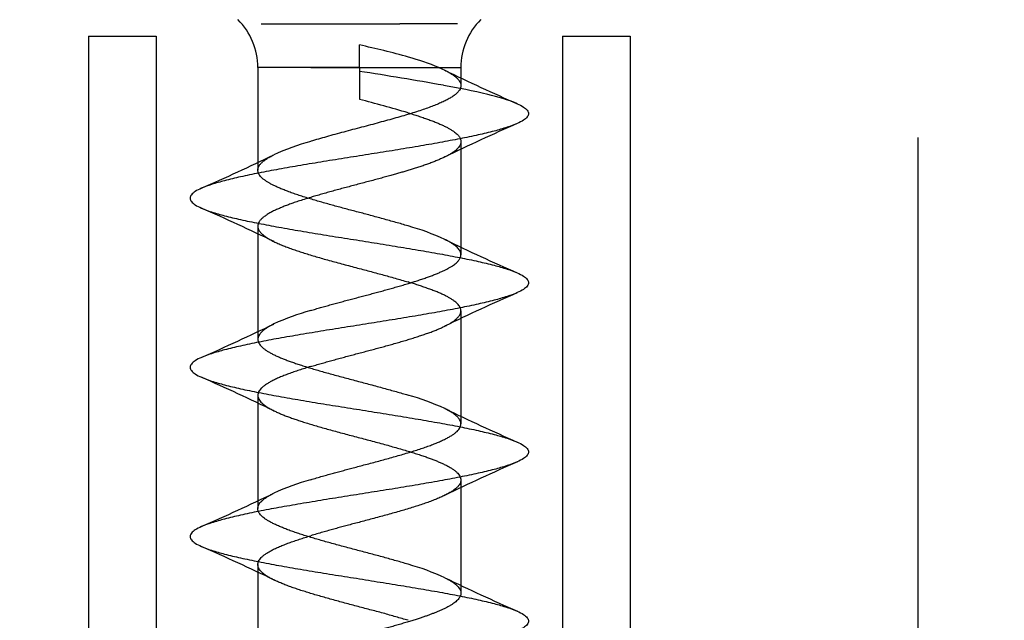
# Model space of a CAD drawing. Extents: x -118 to 459, y -68 to 315.
# Drawn here: x 332 to 347, y -48 to -39 of the extents above; entities that cross this region are included whole.
import ezdxf

# ---------------------------------------------------------------- set-up
doc = ezdxf.new("R2010")
doc.units = 0
doc.layers.get('0').update_dxf_attribs({"linetype": 'CONTINUOUS'})
doc.layers.get('Defpoints').update_dxf_attribs({"linetype": 'CONTINUOUS'})
doc.layers.add('Hawa1', color=2, linetype='CONTINUOUS', lineweight=0)
doc.layers.add('Hawa5', color=1, linetype='CONTINUOUS')
doc.styles.add('Beschlag', font='arial.ttf', dxfattribs={"width": 0.9})
doc.dimstyles.new('HAWA-Strich', dxfattribs={"dimtxt": 3.5, "dimasz": 2, "dimexe": 1, "dimexo": 2, "dimgap": 1, "dimtad": 1, "dimdec": 1, "dimdsep": 46, "dimtxsty": 'Beschlag', "dimblk1": 'OBLIQUE', "dimblk2": 'OBLIQUE', "dimsah": 1, "dimcen": 0, "dimdle": 1, "dimclrd": 256, "dimclre": 256, "dimclrt": 256, "dimadec": 1, "dimazin": 2, "dimtfac": 0.711429, "dimtdec": 1, "dimtmove": 0, "dimatfit": 3, "dimldrblk": 'OBLIQUE', "dimfxl": 1, "dimtolj": 1, "dimarcsym": 0})

# ---------------------------------------------------------------- blocks, each defined once
blk = doc.blocks.new('_Oblique')
at = {"color": 0, "lineweight": -2}
blk.add_line((-0.5, -0.5), (0.5, 0.5), dxfattribs=at)
blk = doc.blocks.new('*D30')
at = {"layer": 'Defpoints', "color": 0}
for p in [(346.062, -28.721), (359.016, -28.721), (345.562, -38.721)]:
    blk.add_point(p, dxfattribs=at)
at = {"layer": 'Hawa1', "lineweight": -2}
for p, q in [((359.016, -28.721), (359.016, -12.026)), ((348.062, -28.721), (360.016, -28.721)), ((359.016, -39.721), (359.016, -28.721)), ((347.562, -38.721), (360.016, -38.721))]:
    blk.add_line(p, q, dxfattribs=at)
at = {"layer": 'Hawa1', "lineweight": -2, "xscale": 2, "yscale": 2, "zscale": 2}
for p, rotation in [((359.016, -28.721), 89.999523), ((359.016, -38.721), 269.9995229999999)]:
    blk.add_blockref('_Oblique', p, dxfattribs=dict(at, rotation=rotation))
at = {"layer": 'Hawa1', "insert": (354.571, -19.374), "char_height": 3.5, "attachment_point": 5, "rotation": 89.9995, "style": 'Beschlag'}
blk.add_mtext('\\A1;10 [{\\H0.711429x;\\S13/32;}"]', dxfattribs=at)
blk = doc.blocks.new('*D32')
at = {"layer": 'Defpoints', "color": 0}
for p in [(306.562, -38.721), (345.562, -38.721), (306.562, -66.594)]:
    blk.add_point(p, dxfattribs=at)
at = {"layer": 'Hawa1', "lineweight": -2}
for p, q in [((306.562, -40.721), (306.562, -67.594)), ((345.562, -40.721), (345.562, -67.594)), ((346.562, -66.594), (305.562, -66.594))]:
    blk.add_line(p, q, dxfattribs=at)
at = {"layer": 'Hawa1', "lineweight": -2, "xscale": 2, "yscale": 2, "zscale": 2, "rotation": 180}
blk.add_blockref('_Oblique', (306.562, -66.594), dxfattribs=at)
at = {"layer": 'Hawa1', "lineweight": -2, "xscale": 2, "yscale": 2, "zscale": 2}
blk.add_blockref('_Oblique', (345.562, -66.594), dxfattribs=at)
at = {"layer": 'Hawa1', "insert": (326.062, -62.171), "char_height": 3.5, "attachment_point": 5, "style": 'Beschlag'}
blk.add_mtext('\\A1;39 [1{\\H0.711429x;\\S17/32;}"]', dxfattribs=at)

msp = doc.modelspace()

# ---------------------------------------------------------------- linework, layer by layer
at = {"layer": 'Hawa5'}
for p, q in [((335.862, -39.041), (336.712, -39.041)), ((336.712, -39.041), (337.912, -39.041)), ((338.762, -39.041), (337.912, -39.041)), ((333.312, -39.221), (333.312, -52.221)), ((333.312, -39.221), (334.312, -39.221)), ((334.312, -39.221), (334.312, -52.145)), ((340.312, -39.221), (340.312, -52.145)), ((340.312, -39.221), (341.312, -39.221)), ((341.312, -39.221), (341.312, -52.221)), ((337.312, -39.685), (337.312, -39.351)), ((337.312, -39.685), (335.812, -39.685)), ((336.593, -39.685), (335.812, -39.685)), ((335.812, -39.685), (335.812, -41.085)), ((336.593, -39.685), (338.812, -39.685)), ((337.312, -39.685), (337.312, -40.155)), ((338.488, -39.685), (338.812, -39.685)), ((338.488, -39.685), (338.575, -39.725)), ((338.812, -39.685), (338.812, -39.952)), ((338.812, -40.78), (338.812, -40.898)), ((338.812, -40.898), (338.812, -42.452)), ((335.812, -41.085), (335.812, -41.202)), ((335.812, -42.03), (335.812, -43.585)), ((338.812, -43.28), (338.812, -43.398)), ((338.812, -43.398), (338.812, -44.952)), ((335.812, -43.585), (335.812, -43.702)), ((335.812, -44.53), (335.812, -46.085)), ((338.812, -45.78), (338.812, -45.898)), ((338.812, -45.898), (338.812, -47.452)), ((335.812, -46.085), (335.812, -46.202)), ((335.812, -47.03), (335.812, -48.585))]:
    msp.add_line(p, q, dxfattribs=at)
for centre, radius, start, end in [((334.812, -39.685), 1, 0, 45), ((339.812, -39.685), 1, 135, 180), ((334.673, -51.573), 12.503, 74.391, 77.8143), ((336.983, -43.358), 3.969, 67.7222, 74.607), ((329.1, -93.04), 53.927, 79.903, 81.2409), ((352.126, -11.765), 31.072, 244.143, 246.3178), ((336.491, -51.575), 11.808, 76.6891, 79.9377), ((338.613, -42.788), 2.768, 68.0858, 77.5499), ((331.855, -61.358), 21.893, 73.6141, 75.5669), ((352.084, -68.877), 30.972, 113.679, 115.8692), ((337.605, -44.412), 3.773, 105.5578, 114.3641), ((322.494, -13.007), 31.08, 293.6825, 295.8567), ((322.544, -70.117), 30.961, 64.1301, 66.3211), ((337.015, -45.672), 3.784, 65.648, 74.4301), ((352.133, -14.249), 31.09, 244.1438, 246.3174), ((352.075, -71.357), 30.95, 113.6786, 115.8703), ((337.608, -46.917), 3.779, 105.5749, 114.368), ((322.625, -15.798), 30.761, 293.6764, 295.8732), ((322.556, -72.591), 30.932, 64.129, 66.3221), ((337.018, -48.163), 3.774, 65.6372, 74.4412), ((352, -17.044), 30.766, 244.1273, 246.3237), ((352.06, -73.823), 30.913, 113.6776, 115.872), ((337.608, -49.416), 3.779, 105.5891, 114.3841), ((322.62, -18.286), 30.774, 293.6763, 295.8721), ((322.571, -75.056), 30.894, 64.1272, 66.3229), ((337.016, -50.669), 3.781, 65.6452, 74.4335), ((352.003, -19.538), 30.772, 244.1277, 246.3237)]:
    msp.add_arc(centre, radius, start, end, dxfattribs=at)
for points, knots in [([(338.575, -39.725), (338.596, -39.736), (338.635, -39.756), (338.686, -39.787), (338.728, -39.817), (338.762, -39.848), (338.789, -39.88), (338.807, -39.915), (338.812, -39.94), (338.812, -39.952)], [0, 0, 0, 0, 0.0711981, 0.1301862, 0.1804402, 0.2252854, 0.2667417, 0.3055214, 0.3420754, 0.3420754, 0.3420754, 0.3420754]), ([(338.812, -39.952), (338.812, -39.963), (338.808, -39.987), (338.791, -40.021), (338.765, -40.053), (338.73, -40.085), (338.688, -40.116), (338.637, -40.147), (338.579, -40.177), (338.514, -40.208), (338.442, -40.238), (338.362, -40.269), (338.274, -40.3), (338.178, -40.332), (338.075, -40.365), (337.965, -40.398), (337.849, -40.431), (337.729, -40.465), (337.604, -40.499), (337.476, -40.534), (337.345, -40.568), (337.213, -40.603), (337.082, -40.638), (336.953, -40.673), (336.828, -40.708), (336.709, -40.742), (336.631, -40.765), (336.593, -40.776)], [0, 0, 0, 0, 0.033918, 0.070476, 0.111619, 0.158344, 0.211069, 0.269975, 0.335214, 0.407004, 0.48564, 0.571461, 0.664759, 0.765673, 0.874051, 0.989303, 1.110261, 1.235422, 1.364662, 1.497769, 1.633725, 1.770914, 1.907411, 2.0413, 2.170986, 2.295458, 2.414476, 2.414476, 2.414476, 2.414476]), ([(339.645, -40.22), (339.677, -40.234), (339.73, -40.261), (339.792, -40.308), (339.82, -40.366), (339.792, -40.425), (339.73, -40.471), (339.677, -40.498), (339.645, -40.512)], [0, 0, 0, 0, 0.1040748, 0.178072, 0.2301861, 0.2823067, 0.3562712, 0.460238, 0.460238, 0.460238, 0.460238]), ([(338.031, -40.354), (338.057, -40.362), (338.107, -40.378), (338.181, -40.401), (338.252, -40.425), (338.32, -40.449), (338.384, -40.472), (338.445, -40.496), (338.501, -40.519), (338.553, -40.543), (338.601, -40.567), (338.644, -40.59), (338.683, -40.614), (338.716, -40.637), (338.743, -40.659), (338.765, -40.68), (338.782, -40.701), (338.795, -40.72), (338.805, -40.74), (338.811, -40.76), (338.812, -40.774), (338.812, -40.78)], [0, 0, 0, 0, 0.0805665, 0.1584406, 0.2333846, 0.3051754, 0.3736062, 0.4384888, 0.4996565, 0.5569672, 0.6103079, 0.6596013, 0.7047885, 0.7452664, 0.7804934, 0.8108143, 0.8370745, 0.8603137, 0.881594, 0.9019369, 0.9223378, 0.9223378, 0.9223378, 0.9223378]), ([(339.645, -40.512), (339.597, -40.534), (339.483, -40.575), (339.29, -40.63), (339.058, -40.685), (338.791, -40.74), (338.494, -40.796), (338.173, -40.852), (337.836, -40.908), (337.488, -40.963), (337.136, -41.019), (336.788, -41.075), (336.451, -41.131), (336.131, -41.186), (335.834, -41.242), (335.567, -41.297), (335.334, -41.353), (335.141, -41.408), (335.027, -41.449), (334.978, -41.47)], [0, 0, 0, 0, 0.160079, 0.361664, 0.601823, 0.876414, 1.18036, 1.507785, 1.85224, 2.206975, 2.565089, 2.919652, 3.263827, 3.590986, 3.894843, 4.169582, 4.41002, 4.611849, 4.772057, 4.772057, 4.772057, 4.772057]), ([(338.812, -40.78), (338.812, -40.788), (338.81, -40.805), (338.801, -40.83), (338.787, -40.855), (338.766, -40.881), (338.739, -40.906), (338.706, -40.932), (338.667, -40.957), (338.623, -40.983), (338.592, -40.999), (338.575, -41.007)], [0, 0, 0, 0, 0.0232945, 0.0490941, 0.0783265, 0.1112338, 0.1482184, 0.1896688, 0.2357985, 0.2866966, 0.342361, 0.342361, 0.342361, 0.342361]), ([(335.812, -41.202), (335.812, -41.191), (335.816, -41.168), (335.832, -41.135), (335.858, -41.102), (335.893, -41.069), (335.938, -41.037), (335.99, -41.005), (336.029, -40.985), (336.049, -40.975)], [0, 0, 0, 0, 0.032993, 0.0689146, 0.1100084, 0.1576855, 0.2127141, 0.2752185, 0.3421489, 0.3421489, 0.3421489, 0.3421489]), ([(338.575, -41.007), (338.558, -41.015), (338.524, -41.031), (338.47, -41.055), (338.412, -41.078), (338.35, -41.102), (338.285, -41.125), (338.22, -41.147), (338.155, -41.168), (338.092, -41.188), (338.03, -41.207), (337.969, -41.225), (337.907, -41.243), (337.842, -41.262), (337.773, -41.281), (337.698, -41.302), (337.618, -41.324), (337.533, -41.347), (337.446, -41.37), (337.358, -41.393), (337.27, -41.417), (337.181, -41.44), (337.094, -41.464), (337.007, -41.487), (336.921, -41.51), (336.836, -41.534), (336.753, -41.557), (336.672, -41.581), (336.619, -41.596), (336.593, -41.604)], [0, 0, 0, 0, 0.055127, 0.114103, 0.176803, 0.243076, 0.312407, 0.382441, 0.451043, 0.517305, 0.581453, 0.644625, 0.70857, 0.775287, 0.84664, 0.923936, 1.007481, 1.096115, 1.187003, 1.278365, 1.369876, 1.461239, 1.55216, 1.642346, 1.731508, 1.81936, 1.905621, 1.99002, 2.072288, 2.072288, 2.072288, 2.072288]), ([(338.031, -42.026), (338.001, -42.017), (337.941, -41.999), (337.849, -41.973), (337.756, -41.947), (337.662, -41.921), (337.569, -41.896), (337.476, -41.871), (337.384, -41.846), (337.293, -41.822), (337.202, -41.798), (337.112, -41.774), (337.023, -41.75), (336.935, -41.726), (336.847, -41.702), (336.76, -41.677), (336.674, -41.652), (336.588, -41.627), (336.505, -41.601), (336.424, -41.575), (336.345, -41.549), (336.271, -41.522), (336.203, -41.496), (336.141, -41.471), (336.087, -41.447), (336.04, -41.424), (335.997, -41.402), (335.96, -41.381), (335.925, -41.358), (335.893, -41.334), (335.865, -41.31), (335.842, -41.284), (335.825, -41.257), (335.814, -41.23), (335.812, -41.211), (335.812, -41.202)], [0, 0, 0, 0, 0.093682, 0.189392, 0.28619, 0.383319, 0.480209, 0.576475, 0.671901, 0.766409, 0.860028, 0.952856, 1.045017, 1.136623, 1.227735, 1.318327, 1.408254, 1.49723, 1.584813, 1.670405, 1.753265, 1.832535, 1.906577, 1.973187, 2.032026, 2.084111, 2.131053, 2.174482, 2.215634, 2.255083, 2.292667, 2.327643, 2.359178, 2.38772, 2.414623, 2.414623, 2.414623, 2.414623]), ([(334.978, -41.47), (334.946, -41.484), (334.893, -41.511), (334.831, -41.558), (334.804, -41.616), (334.831, -41.675), (334.893, -41.721), (334.946, -41.748), (334.978, -41.762)], [0, 0, 0, 0, 0.1040392, 0.1780056, 0.2301082, 0.2822071, 0.356177, 0.4602417, 0.4602417, 0.4602417, 0.4602417]), ([(336.593, -41.604), (336.56, -41.614), (336.498, -41.633), (336.411, -41.661), (336.334, -41.688), (336.266, -41.712), (336.204, -41.736), (336.145, -41.76), (336.088, -41.785), (336.031, -41.812), (335.978, -41.841), (335.93, -41.871), (335.889, -41.901), (335.856, -41.932), (335.831, -41.964), (335.815, -41.997), (335.812, -42.019), (335.812, -42.03)], [0, 0, 0, 0, 0.1019665, 0.1939696, 0.2746741, 0.3459682, 0.4112394, 0.4739701, 0.5366081, 0.5997263, 0.6616238, 0.7187825, 0.7696344, 0.8146043, 0.8542069, 0.8894371, 0.9221365, 0.9221365, 0.9221365, 0.9221365]), ([(334.978, -41.762), (335.027, -41.784), (335.141, -41.825), (335.334, -41.88), (335.567, -41.935), (335.834, -41.991), (336.131, -42.046), (336.451, -42.102), (336.788, -42.158), (337.136, -42.213), (337.488, -42.269), (337.836, -42.325), (338.173, -42.381), (338.494, -42.437), (338.791, -42.492), (339.058, -42.548), (339.29, -42.603), (339.483, -42.658), (339.597, -42.699), (339.645, -42.72)], [0, 0, 0, 0, 0.160267, 0.362152, 0.602581, 0.877254, 1.181029, 1.508128, 1.852289, 2.206897, 2.565104, 2.919956, 3.2645, 3.59192, 3.89578, 4.170281, 4.410385, 4.611957, 4.772052, 4.772052, 4.772052, 4.772052]), ([(335.812, -42.03), (335.812, -42.042), (335.816, -42.065), (335.833, -42.099), (335.859, -42.132), (335.895, -42.164), (335.939, -42.196), (335.991, -42.227), (336.028, -42.247), (336.049, -42.257)], [0, 0, 0, 0, 0.0338014, 0.0705587, 0.1122775, 0.1599585, 0.2139797, 0.2745832, 0.3420975, 0.3420975, 0.3420975, 0.3420975]), ([(336.049, -42.257), (336.069, -42.267), (336.11, -42.286), (336.176, -42.314), (336.245, -42.341), (336.319, -42.368), (336.397, -42.395), (336.479, -42.421), (336.564, -42.448), (336.654, -42.475), (336.747, -42.502), (336.844, -42.529), (336.945, -42.557), (337.048, -42.585), (337.154, -42.613), (337.258, -42.641), (337.361, -42.668), (337.46, -42.695), (337.556, -42.721), (337.651, -42.746), (337.745, -42.772), (337.84, -42.799), (337.936, -42.826), (337.999, -42.845), (338.031, -42.854)], [0, 0, 0, 0, 0.066594, 0.137726, 0.212862, 0.291646, 0.373917, 0.459684, 0.549074, 0.642264, 0.739388, 0.840431, 0.945127, 1.05285, 1.162504, 1.271742, 1.377943, 1.480321, 1.579552, 1.67712, 1.774653, 1.87327, 1.973012, 2.072378, 2.072378, 2.072378, 2.072378]), ([(338.812, -42.452), (338.812, -42.444), (338.81, -42.428), (338.801, -42.403), (338.787, -42.378), (338.767, -42.353), (338.74, -42.328), (338.708, -42.302), (338.669, -42.276), (338.624, -42.25), (338.592, -42.234), (338.575, -42.225)], [0, 0, 0, 0, 0.0235376, 0.0493648, 0.0778702, 0.1098138, 0.1460343, 0.1871283, 0.2334661, 0.2851972, 0.3422596, 0.3422596, 0.3422596, 0.3422596]), ([(336.593, -43.276), (336.617, -43.269), (336.666, -43.254), (336.741, -43.232), (336.817, -43.211), (336.895, -43.189), (336.974, -43.168), (337.054, -43.146), (337.134, -43.124), (337.216, -43.103), (337.297, -43.081), (337.379, -43.059), (337.46, -43.038), (337.541, -43.016), (337.622, -42.994), (337.702, -42.972), (337.782, -42.95), (337.862, -42.928), (337.94, -42.905), (338.017, -42.883), (338.092, -42.86), (338.164, -42.837), (338.234, -42.814), (338.3, -42.791), (338.363, -42.768), (338.422, -42.746), (338.477, -42.723), (338.527, -42.701), (338.574, -42.68), (338.616, -42.658), (338.654, -42.637), (338.688, -42.616), (338.716, -42.595), (338.74, -42.576), (338.759, -42.558), (338.775, -42.541), (338.788, -42.524), (338.798, -42.507), (338.806, -42.49), (338.811, -42.471), (338.812, -42.459), (338.812, -42.452)], [0, 0, 0, 0, 0.075879, 0.153601, 0.232956, 0.313731, 0.395708, 0.478662, 0.562365, 0.646585, 0.73109, 0.815643, 0.900007, 0.983955, 1.06749, 1.150747, 1.233686, 1.316104, 1.397668, 1.477952, 1.556475, 1.632739, 1.706265, 1.776622, 1.843457, 1.906515, 1.965645, 2.020808, 2.072073, 2.119605, 2.163524, 2.203085, 2.237791, 2.267897, 2.294081, 2.3172, 2.33813, 2.357677, 2.376548, 2.395367, 2.414726, 2.414726, 2.414726, 2.414726]), ([(339.645, -42.72), (339.677, -42.734), (339.73, -42.761), (339.792, -42.808), (339.82, -42.866), (339.792, -42.925), (339.73, -42.971), (339.677, -42.998), (339.645, -43.012)], [0, 0, 0, 0, 0.1039746, 0.1779484, 0.2300758, 0.2822, 0.3561981, 0.4602394, 0.4602394, 0.4602394, 0.4602394]), ([(338.812, -43.28), (338.812, -43.273), (338.81, -43.258), (338.803, -43.235), (338.79, -43.212), (338.773, -43.188), (338.75, -43.165), (338.722, -43.141), (338.688, -43.117), (338.65, -43.093), (338.606, -43.069), (338.557, -43.045), (338.503, -43.02), (338.445, -42.996), (338.383, -42.972), (338.317, -42.948), (338.249, -42.924), (338.179, -42.9), (338.106, -42.877), (338.056, -42.862), (338.031, -42.854)], [0, 0, 0, 0, 0.0218744, 0.0457053, 0.0718129, 0.100736, 0.1331988, 0.1697429, 0.2107364, 0.2563789, 0.3067066, 0.3616002, 0.4208025, 0.4839457, 0.5505895, 0.6202687, 0.6925475, 0.7670792, 0.8436664, 0.9223223, 0.9223223, 0.9223223, 0.9223223]), ([(339.645, -43.012), (339.597, -43.034), (339.483, -43.075), (339.29, -43.13), (339.058, -43.185), (338.791, -43.24), (338.494, -43.296), (338.174, -43.352), (337.836, -43.408), (337.488, -43.463), (337.136, -43.519), (336.788, -43.575), (336.45, -43.631), (336.13, -43.686), (335.834, -43.742), (335.566, -43.797), (335.334, -43.853), (335.141, -43.908), (335.027, -43.949), (334.978, -43.97)], [0, 0, 0, 0, 0.16021, 0.361877, 0.601999, 0.876409, 1.180081, 1.5073, 1.851787, 2.206806, 2.565291, 2.92014, 3.264427, 3.591515, 3.895162, 4.169647, 4.409906, 4.611718, 4.77203, 4.77203, 4.77203, 4.77203]), ([(338.575, -43.507), (338.59, -43.5), (338.62, -43.484), (338.661, -43.461), (338.696, -43.439), (338.725, -43.417), (338.749, -43.397), (338.768, -43.377), (338.783, -43.359), (338.795, -43.34), (338.805, -43.321), (338.81, -43.301), (338.812, -43.288), (338.812, -43.28)], [0, 0, 0, 0, 0.0516192, 0.0988854, 0.1407967, 0.1769624, 0.2079222, 0.2346753, 0.2583602, 0.2800661, 0.3007494, 0.3212381, 0.3423044, 0.3423044, 0.3423044, 0.3423044]), ([(336.049, -43.475), (336.03, -43.485), (335.995, -43.503), (335.947, -43.531), (335.906, -43.56), (335.872, -43.588), (335.845, -43.617), (335.826, -43.645), (335.814, -43.673), (335.812, -43.693), (335.812, -43.702)], [0, 0, 0, 0, 0.06213, 0.1182613, 0.1683235, 0.2123483, 0.2507402, 0.2842983, 0.31424, 0.3422053, 0.3422053, 0.3422053, 0.3422053]), ([(336.593, -44.104), (336.618, -44.097), (336.669, -44.082), (336.746, -44.059), (336.826, -44.037), (336.907, -44.014), (336.989, -43.992), (337.072, -43.969), (337.156, -43.947), (337.241, -43.924), (337.326, -43.902), (337.41, -43.879), (337.495, -43.857), (337.579, -43.834), (337.663, -43.812), (337.746, -43.789), (337.828, -43.766), (337.91, -43.742), (337.991, -43.719), (338.069, -43.695), (338.145, -43.671), (338.218, -43.647), (338.288, -43.624), (338.354, -43.6), (338.416, -43.577), (338.473, -43.554), (338.526, -43.531), (338.559, -43.515), (338.575, -43.507)], [0, 0, 0, 0, 0.078855, 0.159689, 0.242268, 0.326353, 0.411696, 0.498046, 0.585146, 0.672738, 0.760557, 0.848339, 0.935818, 1.022802, 1.109424, 1.195748, 1.281629, 1.366753, 1.45068, 1.532888, 1.612822, 1.689934, 1.763725, 1.833783, 1.899798, 1.961588, 2.019098, 2.072399, 2.072399, 2.072399, 2.072399]), ([(335.812, -43.702), (335.812, -43.71), (335.814, -43.727), (335.823, -43.752), (335.837, -43.777), (335.857, -43.801), (335.883, -43.826), (335.915, -43.851), (335.952, -43.876), (335.995, -43.901), (336.042, -43.926), (336.093, -43.95), (336.147, -43.974), (336.203, -43.996), (336.262, -44.019), (336.323, -44.041), (336.389, -44.063), (336.459, -44.087), (336.535, -44.111), (336.616, -44.135), (336.701, -44.16), (336.789, -44.186), (336.881, -44.211), (336.975, -44.237), (337.072, -44.263), (337.171, -44.29), (337.272, -44.316), (337.373, -44.343), (337.473, -44.37), (337.573, -44.397), (337.67, -44.423), (337.765, -44.449), (337.857, -44.475), (337.945, -44.5), (338.003, -44.517), (338.031, -44.526)], [0, 0, 0, 0, 0.024496, 0.050273, 0.078482, 0.110031, 0.145594, 0.185631, 0.230406, 0.279981, 0.333984, 0.391062, 0.450095, 0.51066, 0.57303, 0.63803, 0.706807, 0.780507, 0.859884, 0.944858, 1.034043, 1.126038, 1.220993, 1.318926, 1.419566, 1.522385, 1.62665, 1.731492, 1.835977, 1.939194, 2.040325, 2.138723, 2.233967, 2.325904, 2.414671, 2.414671, 2.414671, 2.414671]), ([(334.978, -43.97), (334.946, -43.984), (334.893, -44.011), (334.831, -44.058), (334.804, -44.116), (334.831, -44.175), (334.893, -44.221), (334.946, -44.248), (334.978, -44.262)], [0, 0, 0, 0, 0.1040891, 0.1780758, 0.2301796, 0.2822933, 0.3562527, 0.4602265, 0.4602265, 0.4602265, 0.4602265]), ([(336.593, -44.104), (336.564, -44.113), (336.507, -44.131), (336.423, -44.157), (336.344, -44.184), (336.269, -44.211), (336.199, -44.238), (336.134, -44.264), (336.074, -44.291), (336.02, -44.318), (335.972, -44.345), (335.929, -44.371), (335.893, -44.398), (335.864, -44.424), (335.841, -44.451), (335.824, -44.477), (335.814, -44.504), (335.812, -44.522), (335.812, -44.53)], [0, 0, 0, 0, 0.0910716, 0.1786509, 0.2623957, 0.3419887, 0.4171405, 0.4875946, 0.553133, 0.6135843, 0.6688347, 0.7188313, 0.7635137, 0.8030074, 0.837737, 0.8684295, 0.8961348, 0.9222208, 0.9222208, 0.9222208, 0.9222208]), ([(334.978, -44.262), (335.027, -44.284), (335.141, -44.325), (335.334, -44.38), (335.566, -44.435), (335.834, -44.49), (336.13, -44.546), (336.451, -44.602), (336.788, -44.658), (337.136, -44.713), (337.488, -44.769), (337.836, -44.825), (338.173, -44.881), (338.493, -44.936), (338.79, -44.992), (339.058, -45.048), (339.29, -45.103), (339.483, -45.158), (339.597, -45.199), (339.646, -45.22)], [0, 0, 0, 0, 0.160107, 0.361765, 0.602041, 0.876766, 1.180792, 1.5082, 1.852592, 2.207269, 2.565362, 2.919954, 3.264199, 3.591449, 3.89538, 4.170131, 4.410484, 4.61219, 4.772287, 4.772287, 4.772287, 4.772287]), ([(335.812, -44.53), (335.812, -44.54), (335.814, -44.559), (335.826, -44.588), (335.845, -44.616), (335.872, -44.644), (335.905, -44.673), (335.947, -44.701), (335.995, -44.73), (336.03, -44.748), (336.049, -44.757)], [0, 0, 0, 0, 0.0280733, 0.0580529, 0.0915837, 0.1298951, 0.1738289, 0.2238828, 0.2802137, 0.34228, 0.34228, 0.34228, 0.34228]), ([(336.049, -44.757), (336.067, -44.766), (336.103, -44.783), (336.16, -44.807), (336.218, -44.831), (336.28, -44.854), (336.345, -44.877), (336.414, -44.9), (336.489, -44.925), (336.57, -44.95), (336.656, -44.976), (336.746, -45.002), (336.84, -45.028), (336.936, -45.055), (337.036, -45.082), (337.138, -45.109), (337.242, -45.137), (337.346, -45.165), (337.451, -45.192), (337.554, -45.22), (337.656, -45.247), (337.754, -45.275), (337.85, -45.301), (337.942, -45.328), (338.002, -45.346), (338.031, -45.354)], [0, 0, 0, 0, 0.059579, 0.121119, 0.184313, 0.24963, 0.318119, 0.391099, 0.46974, 0.554584, 0.644971, 0.738925, 0.835939, 0.936195, 1.039526, 1.145449, 1.253218, 1.3619, 1.470462, 1.577867, 1.683175, 1.785623, 1.884707, 1.980229, 2.072328, 2.072328, 2.072328, 2.072328]), ([(338.812, -44.952), (338.812, -44.941), (338.808, -44.917), (338.791, -44.883), (338.764, -44.85), (338.728, -44.817), (338.684, -44.786), (338.632, -44.755), (338.595, -44.735), (338.575, -44.725)], [0, 0, 0, 0, 0.0341321, 0.0711308, 0.1130322, 0.1609019, 0.2153006, 0.2765583, 0.3421319, 0.3421319, 0.3421319, 0.3421319]), ([(336.593, -45.776), (336.622, -45.767), (336.68, -45.75), (336.765, -45.725), (336.848, -45.702), (336.927, -45.68), (337.005, -45.659), (337.082, -45.638), (337.161, -45.617), (337.245, -45.595), (337.334, -45.571), (337.428, -45.546), (337.525, -45.52), (337.622, -45.494), (337.719, -45.468), (337.815, -45.441), (337.91, -45.414), (338.003, -45.387), (338.094, -45.359), (338.181, -45.331), (338.264, -45.304), (338.341, -45.276), (338.414, -45.249), (338.48, -45.222), (338.54, -45.196), (338.595, -45.169), (338.643, -45.143), (338.686, -45.117), (338.723, -45.091), (338.754, -45.064), (338.779, -45.037), (338.798, -45.009), (338.809, -44.981), (338.812, -44.961), (338.812, -44.952)], [0, 0, 0, 0, 0.091156, 0.180917, 0.266962, 0.349009, 0.428375, 0.507398, 0.588787, 0.674932, 0.767198, 0.865231, 0.96633, 1.06723, 1.167707, 1.267662, 1.366668, 1.464055, 1.559006, 1.650651, 1.738162, 1.820829, 1.898118, 1.969719, 2.035551, 2.095756, 2.150671, 2.200723, 2.246187, 2.287202, 2.323938, 2.356792, 2.38657, 2.414593, 2.414593, 2.414593, 2.414593]), ([(339.646, -45.22), (339.677, -45.234), (339.73, -45.261), (339.792, -45.308), (339.82, -45.366), (339.792, -45.425), (339.73, -45.471), (339.677, -45.498), (339.645, -45.512)], [0, 0, 0, 0, 0.103923, 0.1778236, 0.2298997, 0.2819918, 0.3559572, 0.4600129, 0.4600129, 0.4600129, 0.4600129]), ([(338.031, -45.354), (338.06, -45.363), (338.115, -45.38), (338.193, -45.405), (338.264, -45.429), (338.327, -45.451), (338.385, -45.473), (338.439, -45.494), (338.491, -45.515), (338.542, -45.538), (338.592, -45.562), (338.64, -45.587), (338.683, -45.614), (338.721, -45.64), (338.753, -45.667), (338.778, -45.695), (338.797, -45.723), (338.809, -45.751), (338.812, -45.771), (338.812, -45.78)], [0, 0, 0, 0, 0.089902, 0.1726817, 0.2470287, 0.3136911, 0.3745691, 0.43195, 0.4878744, 0.5436215, 0.5993398, 0.65389, 0.7050193, 0.7512667, 0.7928625, 0.8301022, 0.8634346, 0.8936879, 0.9222185, 0.9222185, 0.9222185, 0.9222185]), ([(339.645, -45.512), (339.597, -45.534), (339.483, -45.575), (339.29, -45.63), (339.057, -45.685), (338.79, -45.741), (338.493, -45.796), (338.173, -45.852), (337.836, -45.908), (337.488, -45.963), (337.136, -46.019), (336.788, -46.075), (336.45, -46.131), (336.13, -46.187), (335.833, -46.242), (335.566, -46.298), (335.334, -46.353), (335.141, -46.408), (335.027, -46.449), (334.978, -46.47)], [0, 0, 0, 0, 0.160313, 0.362202, 0.602576, 0.877169, 1.180876, 1.507948, 1.852138, 2.20683, 2.565157, 2.920119, 3.264694, 3.592045, 3.895813, 4.17025, 4.410334, 4.611924, 4.772055, 4.772055, 4.772055, 4.772055]), ([(338.812, -45.78), (338.812, -45.792), (338.808, -45.815), (338.791, -45.849), (338.765, -45.882), (338.729, -45.914), (338.685, -45.946), (338.633, -45.977), (338.595, -45.997), (338.575, -46.007)], [0, 0, 0, 0, 0.033746, 0.0704424, 0.1121007, 0.1597365, 0.2137415, 0.2743581, 0.3420972, 0.3420972, 0.3420972, 0.3420972]), ([(335.812, -46.202), (335.812, -46.193), (335.814, -46.174), (335.825, -46.146), (335.844, -46.118), (335.87, -46.09), (335.904, -46.061), (335.945, -46.032), (335.994, -46.003), (336.03, -45.985), (336.049, -45.975)], [0, 0, 0, 0, 0.0270897, 0.0567012, 0.0898128, 0.1277004, 0.1713962, 0.2215619, 0.2785045, 0.3421877, 0.3421877, 0.3421877, 0.3421877]), ([(338.575, -46.007), (338.556, -46.017), (338.515, -46.035), (338.451, -46.063), (338.38, -46.091), (338.303, -46.119), (338.22, -46.147), (338.133, -46.175), (338.041, -46.204), (337.947, -46.232), (337.85, -46.26), (337.752, -46.287), (337.652, -46.314), (337.553, -46.341), (337.453, -46.368), (337.356, -46.394), (337.263, -46.418), (337.176, -46.441), (337.094, -46.463), (337.015, -46.485), (336.935, -46.506), (336.854, -46.529), (336.769, -46.553), (336.682, -46.578), (336.623, -46.595), (336.593, -46.604)], [0, 0, 0, 0, 0.064126, 0.134265, 0.210468, 0.292533, 0.380001, 0.472193, 0.568265, 0.667284, 0.768333, 0.870618, 0.973574, 1.076968, 1.180831, 1.282564, 1.378663, 1.46823, 1.55243, 1.633706, 1.714976, 1.798845, 1.886861, 1.978845, 2.072381, 2.072381, 2.072381, 2.072381]), ([(338.031, -47.026), (338.002, -47.017), (337.944, -47), (337.855, -46.974), (337.764, -46.949), (337.671, -46.923), (337.576, -46.897), (337.481, -46.872), (337.384, -46.846), (337.287, -46.821), (337.191, -46.795), (337.095, -46.769), (337, -46.744), (336.906, -46.718), (336.815, -46.693), (336.726, -46.668), (336.64, -46.642), (336.557, -46.617), (336.478, -46.593), (336.401, -46.568), (336.328, -46.543), (336.259, -46.518), (336.193, -46.492), (336.132, -46.467), (336.075, -46.442), (336.023, -46.416), (335.977, -46.391), (335.936, -46.366), (335.902, -46.341), (335.874, -46.318), (335.852, -46.295), (335.834, -46.272), (335.822, -46.25), (335.814, -46.226), (335.812, -46.21), (335.812, -46.202)], [0, 0, 0, 0, 0.090106, 0.18274, 0.277553, 0.374186, 0.47227, 0.571428, 0.671277, 0.771429, 0.871494, 0.97108, 1.069683, 1.166672, 1.261543, 1.35393, 1.443572, 1.530288, 1.613948, 1.694439, 1.771646, 1.84543, 1.915614, 1.981979, 2.044266, 2.102192, 2.15545, 2.203251, 2.245045, 2.281248, 2.312798, 2.340809, 2.366394, 2.39064, 2.414664, 2.414664, 2.414664, 2.414664]), ([(334.978, -46.47), (334.946, -46.484), (334.893, -46.511), (334.831, -46.558), (334.804, -46.616), (334.831, -46.675), (334.893, -46.721), (334.946, -46.748), (334.978, -46.762)], [0, 0, 0, 0, 0.1039913, 0.1779738, 0.2301034, 0.2822333, 0.3562219, 0.460227, 0.460227, 0.460227, 0.460227]), ([(335.812, -47.03), (335.812, -47.022), (335.814, -47.005), (335.824, -46.978), (335.84, -46.952), (335.862, -46.926), (335.891, -46.899), (335.927, -46.873), (335.97, -46.846), (336.019, -46.818), (336.075, -46.791), (336.136, -46.764), (336.203, -46.736), (336.274, -46.709), (336.349, -46.682), (336.428, -46.656), (336.509, -46.63), (336.565, -46.613), (336.593, -46.604)], [0, 0, 0, 0, 0.0252143, 0.0525647, 0.0828269, 0.1170295, 0.1560886, 0.2006335, 0.251021, 0.3073413, 0.3694316, 0.4369063, 0.5092082, 0.585683, 0.6656701, 0.7486081, 0.834146, 0.9222543, 0.9222543, 0.9222543, 0.9222543]), ([(334.978, -46.762), (335.027, -46.784), (335.141, -46.825), (335.334, -46.88), (335.566, -46.935), (335.833, -46.99), (336.13, -47.046), (336.45, -47.102), (336.788, -47.158), (337.136, -47.213), (337.488, -47.269), (337.836, -47.325), (338.173, -47.381), (338.493, -47.436), (338.79, -47.492), (339.057, -47.547), (339.29, -47.603), (339.483, -47.658), (339.597, -47.699), (339.645, -47.72)], [0, 0, 0, 0, 0.160154, 0.361763, 0.601852, 0.876275, 1.18001, 1.507323, 1.851886, 2.206883, 2.565263, 2.919999, 3.264211, 3.59128, 3.894964, 4.169521, 4.409861, 4.611733, 4.772053, 4.772053, 4.772053, 4.772053]), ([(336.049, -47.257), (336.031, -47.248), (335.998, -47.231), (335.952, -47.205), (335.913, -47.178), (335.882, -47.153), (335.857, -47.129), (335.837, -47.105), (335.823, -47.081), (335.814, -47.056), (335.812, -47.039), (335.812, -47.03)], [0, 0, 0, 0, 0.0588517, 0.1120902, 0.1587162, 0.1988342, 0.2334034, 0.2637131, 0.291092, 0.3168277, 0.3422406, 0.3422406, 0.3422406, 0.3422406]), ([(338.031, -47.854), (338.002, -47.846), (337.942, -47.828), (337.851, -47.802), (337.758, -47.776), (337.663, -47.749), (337.566, -47.723), (337.469, -47.697), (337.37, -47.671), (337.271, -47.645), (337.173, -47.619), (337.075, -47.592), (336.978, -47.566), (336.884, -47.54), (336.791, -47.514), (336.701, -47.489), (336.614, -47.463), (336.531, -47.438), (336.45, -47.412), (336.373, -47.387), (336.3, -47.361), (336.231, -47.336), (336.166, -47.31), (336.106, -47.284), (336.067, -47.266), (336.049, -47.257)], [0, 0, 0, 0, 0.091998, 0.186622, 0.283501, 0.382252, 0.482482, 0.58379, 0.685769, 0.788004, 0.890082, 0.991579, 1.091915, 1.190436, 1.286646, 1.380185, 1.470804, 1.55833, 1.642631, 1.72359, 1.801077, 1.874929, 1.944942, 2.010863, 2.072402, 2.072402, 2.072402, 2.072402]), ([(338.575, -47.225), (338.591, -47.233), (338.621, -47.249), (338.664, -47.273), (338.702, -47.298), (338.734, -47.323), (338.762, -47.348), (338.783, -47.373), (338.8, -47.399), (338.81, -47.425), (338.812, -47.443), (338.812, -47.452)], [0, 0, 0, 0, 0.0535586, 0.1027235, 0.1475334, 0.188253, 0.2251198, 0.2583831, 0.2884561, 0.3160614, 0.34231, 0.34231, 0.34231, 0.34231]), ([(338.812, -47.452), (338.812, -47.46), (338.81, -47.476), (338.802, -47.5), (338.789, -47.523), (338.771, -47.546), (338.748, -47.569), (338.721, -47.592), (338.69, -47.614), (338.655, -47.636), (338.616, -47.658), (338.574, -47.68), (338.53, -47.7), (338.485, -47.72), (338.44, -47.739), (338.394, -47.756), (338.348, -47.774), (338.3, -47.791), (338.249, -47.809), (338.194, -47.827), (338.133, -47.847), (338.068, -47.867), (337.997, -47.888), (337.922, -47.91), (337.845, -47.933), (337.766, -47.955), (337.684, -47.977), (337.6, -48), (337.514, -48.023), (337.427, -48.046), (337.339, -48.07), (337.251, -48.093), (337.162, -48.117), (337.075, -48.14), (336.989, -48.163), (336.905, -48.186), (336.824, -48.209), (336.744, -48.231), (336.668, -48.254), (336.617, -48.269), (336.593, -48.276)], [0, 0, 0, 0, 0.023583, 0.04824, 0.074832, 0.103961, 0.135981, 0.171075, 0.209332, 0.25083, 0.295706, 0.343448, 0.392488, 0.441652, 0.490422, 0.538936, 0.587914, 0.638494, 0.692043, 0.749913, 0.813174, 0.8823, 0.956815, 1.034958, 1.115251, 1.197793, 1.282632, 1.369644, 1.458546, 1.54892, 1.64024, 1.731913, 1.823314, 1.91383, 2.002898, 2.090044, 2.174916, 2.257308, 2.337173, 2.41464, 2.41464, 2.41464, 2.41464]), ([(339.645, -47.72), (339.677, -47.734), (339.73, -47.761), (339.792, -47.808), (339.82, -47.866), (339.792, -47.925), (339.73, -47.971), (339.677, -47.998), (339.646, -48.012)], [0, 0, 0, 0, 0.1040623, 0.1780303, 0.2301232, 0.2822061, 0.3561153, 0.4600397, 0.4600397, 0.4600397, 0.4600397])]:
    msp.add_open_spline(points, degree=3, knots=knots, dxfattribs=at)

# ---------------------------------------------------------------- dimensions: what is measured, and where the dimension line sits
at = {"layer": 'Hawa1'}
dim = msp.add_linear_dim(base=(359.016, -28.721), p1=(345.562, -38.721), p2=(346.062, -28.721), angle=89.9995, dimstyle='HAWA-Strich', dxfattribs=at)
dim.commit()
dim.dimension.update_dxf_attribs({"geometry": '*D30', "text_midpoint": (354.571, -19.374), "oblique_angle": 89.9995})
dim = msp.add_aligned_dim(p1=(345.562, -38.721), p2=(306.562, -38.721), distance=27.873, dimstyle='HAWA-Strich', dxfattribs=at)
dim.commit()
dim.dimension.update_dxf_attribs({"geometry": '*D32', "text_midpoint": (326.062, -62.171), "oblique_angle": 89.9995})

doc.saveas('drawing.dxf')
